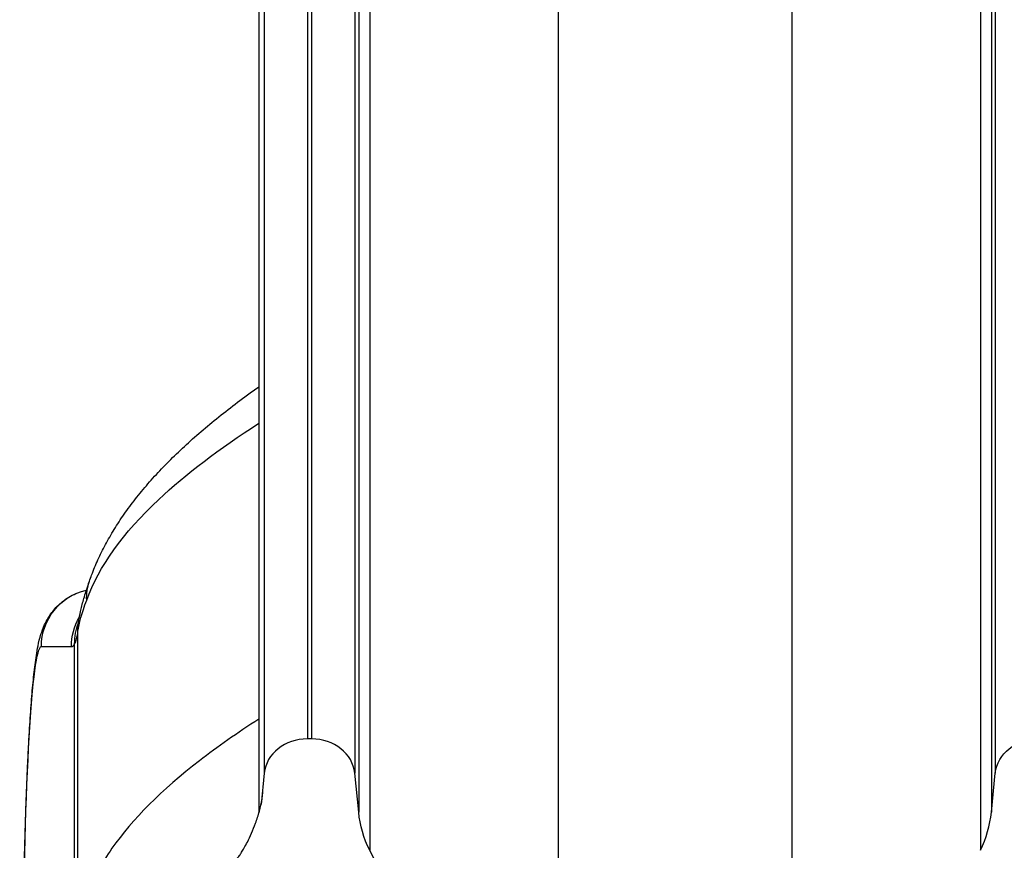
# Model space of a CAD drawing. Units: millimetres. Extents: x 64191 to 87764, y 34872 to 53624.
# Drawn here: x 69873 to 70553, y 35408 to 35982 of the extents above; entities that cross this region are included whole.
import ezdxf

# ---------------------------------------------------------------- set-up
doc = ezdxf.new("R2010")
doc.units = ezdxf.units.MM
doc.styles.get("Standard").update_dxf_attribs({"font": 'arial.ttf'})
doc.dimstyles.new('OLCU', dxfattribs={"dimtxt": 300, "dimasz": 150, "dimexe": 0.18, "dimexo": 0.0625, "dimgap": 50, "dimtad": 1, "dimdec": 0, "dimlfac": 0.1, "dimrnd": 5, "dimzin": 0, "dimdsep": 46, "dimtxsty": 'Standard', "dimcen": 0.09, "dimse1": 1, "dimse2": 1, "dimadec": 0, "dimazin": 0, "dimtfac": 1, "dimtdec": 0, "dimtofl": 0, "dimtmove": 0, "dimatfit": 3, "dimfxl": 1, "dimtolj": 1, "dimtzin": 0, "dimarcsym": 0})

# ---------------------------------------------------------------- blocks, each defined once
blk = doc.blocks.new('*D30')
at = {"color": 0, "lineweight": -2, "transparency": 16777216}
blk.add_line((65109.71, 39263.43), (74030.93, 39263.43), dxfattribs=at)
at = {"color": 0, "transparency": 16777216}
for points in [[(65109.71, 39288.43), (65109.71, 39238.43), (64959.71, 39263.43)], [(74030.93, 39288.43), (74030.93, 39238.43), (74180.93, 39263.43)]]:
    blk.add_solid(points, dxfattribs=at)
at = {"layer": 'Defpoints', "color": 0, "transparency": 16777216}
for p in [(74180.93, 39263.43), (74180.93, 37095.46), (64959.71, 35361.13)]:
    blk.add_point(p, dxfattribs=at)
at = {"color": 0, "transparency": 16777216, "insert": (69570.32, 39466.6), "char_height": 300, "attachment_point": 5}
blk.add_mtext('\\A1;920', dxfattribs=at)

msp = doc.modelspace()

# ---------------------------------------------------------------- linework, layer by layer
at = {"extrusion": (0, 1, -2.22045e-16)}
for p, q in [((70071.62, 36659.25), (70071.62, 35484.92)), ((70074.39, 36659.25), (70074.39, 35484.92)), ((70041.73, 36635.53), (70041.73, 35461.21)), ((70104.27, 36635.53), (70104.27, 35461.21)), ((70546.73, 36635.53), (70546.73, 35461.21)), ((70106.99, 36608.6), (70106.99, 35434.27)), ((70544.01, 36608.6), (70544.01, 35434.27)), ((70038, 36598.63), (70038, 35433.52)), ((70114.59, 36582.26), (70114.59, 35407.93)), ((70536.42, 36582.26), (70536.42, 35407.93)), ((70244.75, 36503.36), (70244.75, 35329.04)), ((70406.25, 36503.36), (70406.25, 35329.04)), ((69913.09, 35348.74), (69913.09, 35559.38)), ((69910.79, 35327.69), (69910.79, 35550.54)), ((69887.84, 35548.69), (69908.57, 35548.69)), ((70074.39, 35484.92), (70071.62, 35484.92)), ((70041.73, 35461.21), (70039.55, 35439.67)), ((70106.99, 35434.27), (70104.27, 35461.21)), ((70544.01, 35434.27), (70546.73, 35461.21))]:
    msp.add_line(p, q, dxfattribs=at)
at = {"extrusion": (-1.2326e-32, -2.22045e-16, -1)}
msp.add_ellipse((69958.8, 35580.82), major_axis=(-37.83, 13), ratio=0.933239, start_param=-0.352793, end_param=-0.00072, dxfattribs=at)
at = {"extrusion": (-1.83671e-40, -2.22045e-16, -1)}
msp.add_ellipse((69927.79, 35548.69), major_axis=(0, 40), ratio=0.998768, start_param=-1.570796, end_param=-0.223443, dxfattribs=at)
at = {"extrusion": (1.83671e-40, -2.22045e-16, -1)}
msp.add_ellipse((69948.52, 35548.69), major_axis=(0, 40), ratio=0.998768, start_param=-1.570796, end_param=-1.038883, dxfattribs=at)
at = {"extrusion": (0, -2.22045e-16, -1)}
for centre, major_axis, ratio, start_param, end_param in [((69950.74, 35550.54), (-34.32, 20.54), 0.995352, -0.541391, -0.168872), ((69953.07, 35559.38), (-39.69, 4.94), 0.980013, -0.126388, 0.000359), ((69887.84, 35288.69), (0, 260), 0.049689, -1.420228, 0), ((70252.63, 35458.76), (-150, 0), 0.866025, -1.518275, -0.402045)]:
    msp.add_ellipse(centre, major_axis=major_axis, ratio=ratio, start_param=start_param, end_param=end_param, dxfattribs=at)
for centre, major_axis, ratio, start_param, end_param in [((69908.84, 35955.16), (0.27, 406.48), 0.057287, -3.141555, -3.046029), ((70071.62, 35458.94), (-30, 0), 0.866025, -1.570796, -0.087266), ((70074.39, 35458.94), (30, 0), 0.866025, 0.087266, 1.570796), ((70444.39, 35441.82), (100, 0), 0.866025, -0.402045, -0.087266)]:
    msp.add_ellipse(centre, major_axis=major_axis, ratio=ratio, start_param=start_param, end_param=end_param)
at = {"extrusion": (-1.12104e-44, -2.22045e-16, -1)}
msp.add_ellipse((70576.62, 35458.94), major_axis=(-30, 0), ratio=0.866025, start_param=0.087266, end_param=1.570796, dxfattribs=at)
at = {"extrusion": (-1.79366e-43, -2.22045e-16, -1)}
msp.add_ellipse((70206.61, 35441.82), major_axis=(-100, 0), ratio=0.866025, start_param=-0.402045, end_param=-0.087266, dxfattribs=at)
for points, knots in [([(69920.96, 35593.79), (69921.46, 35595.23), (69921.97, 35596.67), (69923.84, 35601.64), (69925.3, 35605.15), (69928.48, 35612.16), (69930.21, 35615.65), (69933.95, 35622.65), (69935.97, 35626.15), (69940.28, 35633.16), (69942.59, 35636.67), (69947.49, 35643.69), (69950.09, 35647.2), (69955.57, 35654.19), (69958.44, 35657.67), (69964.45, 35664.6), (69967.6, 35668.06), (69974.16, 35674.95), (69977.58, 35678.39), (69984.7, 35685.26), (69988.41, 35688.69), (69996.07, 35695.53), (70000.04, 35698.94), (70008.21, 35705.73), (70012.42, 35709.11), (70021.08, 35715.83), (70025.52, 35719.17), (70032.68, 35724.41), (70035.32, 35726.31), (70038, 35728.2)], [0, 0, 0, 0, 10.000216, 10.000216, 34.713101, 34.713101, 59.827547, 59.827547, 85.556212, 85.556212, 111.909756, 111.909756, 138.846802, 138.846802, 165.972961, 165.972961, 193.327774, 193.327774, 220.986004, 220.986004, 248.952562, 248.952562, 277.064383, 277.064383, 305.22634, 305.22634, 333.361829, 333.361829, 349.415146, 349.415146, 349.415146, 349.415146]), ([(69919.1, 35580.82), (69927.47, 35603.97), (69944.23, 35627.13), (69968.86, 35650.29), (69987.53, 35667.85), (70010.72, 35685.4), (70038, 35702.96)], [-495.786136, -495.786136, -495.786136, -495.786136, -475.340108, -475.340108, -475.340108, -459.837574, -459.837574, -459.837574, -459.837574]), ([(69913.38, 35564.34), (69913.54, 35565.6), (69913.72, 35566.82), (69914.31, 35570.28), (69914.76, 35572.47), (69915.93, 35577.43), (69916.67, 35580.2), (69918.53, 35586.5), (69919.68, 35590.07), (69920.96, 35593.79)], [0, 0, 0, 0, 10.000711, 10.000711, 28.880212, 28.880212, 52.821621, 52.821621, 82.238669, 82.238669, 82.238669, 82.238669]), ([(69875.02, 35327.98), (69875.04, 35331.28), (69875.07, 35334.57), (69875.15, 35342.6), (69875.2, 35347.33), (69875.31, 35356.73), (69875.38, 35361.41), (69875.52, 35370.68), (69875.6, 35375.27), (69875.77, 35384.37), (69875.86, 35388.88), (69876.05, 35397.78), (69876.15, 35402.18), (69876.37, 35410.87), (69876.48, 35415.16), (69876.73, 35423.61), (69876.85, 35427.77), (69877.12, 35435.95), (69877.25, 35439.96), (69877.54, 35447.85), (69877.69, 35451.72), (69878, 35459.3), (69878.16, 35463.01), (69878.49, 35470.26), (69878.67, 35473.8), (69879.02, 35480.7), (69879.2, 35484.06), (69879.57, 35490.6), (69879.77, 35493.77), (69880.16, 35499.95), (69880.37, 35502.94), (69880.79, 35508.73), (69881, 35511.52), (69881.44, 35516.93), (69881.67, 35519.53), (69882.14, 35524.56), (69882.39, 35526.99), (69882.89, 35531.69), (69883.16, 35533.95), (69883.73, 35538.37), (69884.03, 35540.51), (69884.7, 35544.83), (69885.08, 35546.99), (69886.04, 35551.74), (69886.63, 35554.31), (69888.14, 35559.2), (69888.9, 35561.37), (69890.7, 35565.29), (69891.48, 35566.82), (69893.19, 35569.64), (69894.01, 35570.89), (69895.83, 35573.31), (69896.81, 35574.48), (69898.97, 35576.8), (69900.16, 35577.94), (69902.74, 35580.12), (69904.16, 35581.18), (69907.14, 35583.1), (69908.72, 35583.98), (69912.02, 35585.55), (69913.75, 35586.23), (69916.65, 35587.15), (69917.79, 35587.46), (69918.94, 35587.71)], [0, 0, 0, 0, 10.001806, 10.001806, 24.518941, 24.518941, 39.057975, 39.057975, 53.606751, 53.606751, 68.144576, 68.144576, 82.690255, 82.690255, 97.266648, 97.266648, 111.854384, 111.854384, 126.437469, 126.437469, 141.055414, 141.055414, 155.712826, 155.712826, 170.395388, 170.395388, 185.102684, 185.102684, 199.892643, 199.892643, 214.772546, 214.772546, 229.751454, 229.751454, 244.881933, 244.881933, 260.285518, 260.285518, 276.108829, 276.108829, 292.645984, 292.645984, 310.843574, 310.843574, 333.155157, 333.155157, 348.25942, 348.25942, 356.658025, 356.658025, 362.769929, 362.769929, 368.417949, 368.417949, 374.111386, 374.111386, 379.967493, 379.967493, 385.777813, 385.777813, 391.701093, 391.701093, 395.434586, 395.434586, 395.434586, 395.434586]), ([(69913.29, 35563.63), (69913.29, 35563.63), (69913.29, 35563.68), (69913.32, 35563.82), (69913.33, 35563.89), (69913.34, 35563.98)], [46.888896, 46.888896, 46.888896, 46.888896, 54.176415, 54.176415, 58.604038, 58.604038, 58.604038, 58.604038]), ([(70038, 35498.56), (70023.13, 35488.99), (69980.66, 35459.24), (69945.59, 35424.44), (69920.47, 35384.07), (69914.19, 35363.88), (69913.09, 35348.74)], [392.965512, 392.965512, 392.965512, 392.965512, 400.263969, 415.658737, 419.507429, 431.053505, 431.053505, 431.053505, 431.053505]), ([(70023.15, 35402.43), (70023.15, 35402.44), (70023.16, 35402.44), (70023.25, 35402.54), (70023.47, 35402.79), (70024.06, 35403.53), (70024.36, 35403.94), (70025.13, 35405.04), (70025.62, 35405.77), (70026.68, 35407.47), (70027.28, 35408.49), (70028.63, 35410.87), (70029.36, 35412.22), (70031.06, 35415.57), (70032.03, 35417.62), (70033.94, 35421.99), (70034.85, 35424.25), (70036.71, 35429.32), (70037.64, 35432.15), (70039.15, 35437.67), (70039.77, 35440.42), (70040.43, 35444.56), (70040.61, 35445.91), (70040.78, 35447.48), (70040.79, 35447.6), (70040.81, 35447.77), (70040.82, 35447.82), (70040.82, 35447.88), (70040.82, 35447.9), (70040.83, 35447.92), (70040.83, 35447.93), (70040.83, 35447.94), (70040.83, 35447.95), (70040.83, 35447.95), (70040.83, 35447.95), (70040.83, 35447.96), (70040.83, 35447.96), (70040.83, 35447.96)], [92.668028, 92.668028, 92.668028, 92.668028, 93.580539, 93.580539, 104.347753, 104.347753, 113.177153, 113.177153, 123.954823, 123.954823, 136.555321, 136.555321, 151.181122, 151.181122, 171.048888, 171.048888, 190.798398, 190.798398, 213.554094, 213.554094, 235.367193, 235.367193, 245.579767, 245.579767, 246.431891, 246.431891, 246.751437, 246.751437, 246.871267, 246.871267, 246.933767, 246.933767, 246.965017, 246.965017, 246.968923, 246.968923, 246.970801, 246.970801, 246.970801, 246.970801])]:
    msp.add_open_spline(points, degree=3, knots=knots)
for points in [[(69913.09, 35559.38), (69913.77, 35564.62), (69915.85, 35571.8), (69919.1, 35580.82)], [(69910.79, 35550.54), (69911.82, 35552.28), (69912.58, 35555.23), (69913.09, 35559.38)]]:
    msp.add_open_spline(points, degree=3)

# ---------------------------------------------------------------- dimensions: what is measured, and where the dimension line sits
dim = msp.add_linear_dim(base=(74180.93, 39263.43), p1=(64959.71, 35361.13), p2=(74180.93, 37095.46), dimstyle='OLCU')
dim.commit()
dim.dimension.update_dxf_attribs({"geometry": '*D30', "text_midpoint": (69570.32, 39466.6)})

doc.saveas('drawing.dxf')
